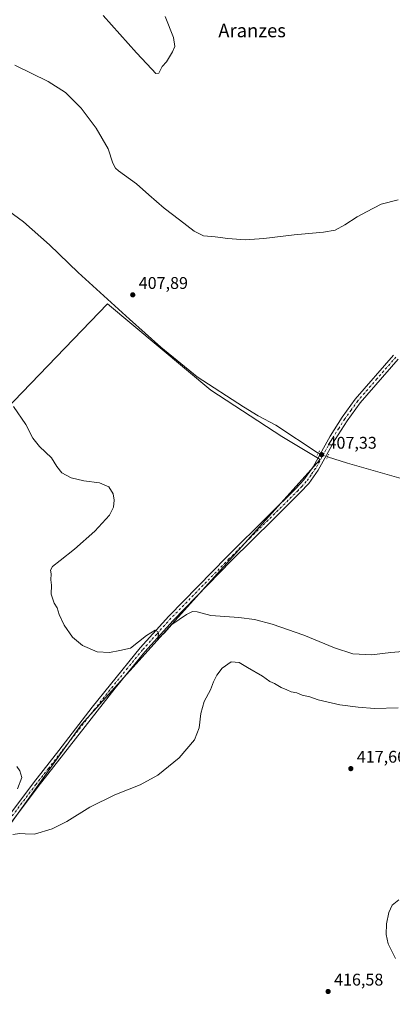
# Model space of a CAD drawing. Units: metres. Extents: x 576953 to 580414, y 4710352 to 4712704.
# Drawn here: x 577773 to 577993, y 4711574 to 4712157 of the extents above; entities that cross this region are included whole.
import ezdxf
from ezdxf.enums import TextEntityAlignment as Align

# ---------------------------------------------------------------- set-up
doc = ezdxf.new("R2010")
doc.units = ezdxf.units.M
doc.header["$MEASUREMENT"] = 0
doc.linetypes.add('DGN Style 4', pattern=[2.6384748266838614, 1.318413404963828, -0.6592067024819142, 0.001648016756204785, -0.6592067024819142])
doc.linetypes.add('DGN Style 5', pattern=[1.1536117293433497, 0.4944050268614355, -0.6592067024819142])
for name, color, linetype, lineweight in [('Corriente natural lineal', 142, 'Continuous', 13), ('Corriente natural lineal oculto', 9, 'DGN Style 4', 13), ('Cultivos herbáceos CxS', 92, 'Continuous', 0), ('Cultivos leñosos CxS', 92, 'Continuous', 0), ('Curva de nivel normal', 30, 'Continuous', 0), ('Pista no pavimentada Cxs', 111, 'Continuous', 0), ('Pista no pavimentada eje', 91, 'DGN Style 4', 0), ('Puente lineal', 2, 'DGN Style 5', 0), ('Punto de cota en terreno', 7, 'Continuous', 0), ('Rótulo de punto de cota en terreno', 7, 'Continuous', 0), ('Texto cartográfico', 7, 'Continuous', 0)]:
    doc.layers.add(name, color=color, linetype=linetype, lineweight=lineweight)
doc.styles.add('Style-Arial', font='txt')

# ---------------------------------------------------------------- blocks, each defined once
blk = doc.blocks.new('*U6')
at = {"layer": 'Cultivos herbáceos CxS', "color": 92, "linetype": 'Continuous', "lineweight": 0}
blk.add_polyline3d([(577824.9906000001, 4711988.749399999, 408.1359999999986), (577587.8881999999, 4711742.5329, 418.2936000000045), (577718.2895000001, 4711612.127699999, 416.8818000000028), (577809.4833000004, 4711739.795100001, 411.8125), (577950.8331000004, 4711896.644099999, 407.2709000000032), (577928.0355000002, 4711910.323200001, 406.8181000000041), (577886.0878999997, 4711937.681100001, 407.6012999999948)], close=True, dxfattribs=at)
blk = doc.blocks.new('5PATER')
at = {"layer": 'Punto de cota en terreno', "linetype": 'Continuous', "lineweight": 0}
h = blk.add_hatch(color=51, dxfattribs=at)
edge = h.paths.add_edge_path()
edge.add_ellipse((0, 0), major_axis=(-0.1095731443231308, -0.1110710700762829), ratio=0.9994222409660322, start_angle=0, end_angle=360)

msp = doc.modelspace()

# ---------------------------------------------------------------- linework, layer by layer
at = {"layer": 'Corriente natural lineal', "color": 142, "linetype": 'Continuous', "lineweight": 13}
for points in [[(577614.1492, 4712116.930500001, 411.2529000000068), (577640.2500999998, 4712105.530099999, 410.3764999999985), (577668.4600999998, 4712091.9901, 410.0035999999964), (577706.8201000001, 4712074.140100001, 409.5283000000054), (577745.1101000002, 4712056.640100001, 409.0999000000011), (577758.1901000004, 4712049.550100001, 408.8898000000045), (577762.6501000002, 4712046.5801, 408.6839999999939), (577775.2500999998, 4712037.4101, 408.5607000000018), (577790.6300999997, 4712023.800100001, 408.4232999999949), (577807.5301000001, 4712007.440099999, 408.0332999999956), (577837.9700999996, 4711979.770099999, 408.0485999999946), (577856.5000999998, 4711963.1801, 407.8184999999939), (577877.9501, 4711945.630100001, 407.709799999997), (577905.4700999996, 4711927.780099999, 407.4079000000056), (577914.0100999996, 4711922.530099999, 407.297900000005), (577924.4700999996, 4711916.960100001, 407.0798999999971), (577949.5869000005, 4711900.372199999, 407.1132999999973)], [(577955.1042999999, 4711898.188800001, 407.3295000000071), (577966.9401000004, 4711894.4001, 406.8652000000002), (578007.0500999996, 4711883.0001, 406.1594999999944), (578031.6101000002, 4711877.6601, 405.9137000000046), (578051.3701, 4711872.2301, 405.7317999999942), (578065.1101000002, 4711868.890100001, 405.5290999999997), (578079.4501, 4711864.8101, 405.5080000000016), (578116.0100999996, 4711856.0601, 405.0829999999987), (578143.0800999999, 4711850.2301, 405.0152999999991), (578151.2301000003, 4711847.550100001, 404.6785999999993), (578173.3601000002, 4711842.890100001, 404.7991000000038), (578192.3629000001, 4711837.6021, 405.0595999999932)]]:
    msp.add_polyline3d(points, dxfattribs=at)
at = {"layer": 'Corriente natural lineal oculto', "color": 9, "linetype": 'DGN Style 4', "lineweight": 13, "extrusion": (-0.03385705218570113, 0.01339824695062408, 0.999336873629681), "elevation": 43970.37880153043, "flags": 128}
msp.add_lwpolyline([(-4593976.613053685, -1195607.164908876), (-4593976.613053685, -1195601.227259447)], dxfattribs=at)
at = {"layer": 'Cultivos herbáceos CxS', "color": 92, "linetype": 'Continuous', "lineweight": 0}
msp.add_polyline3d([(577718.2895000001, 4711612.127699999, 416.8818000000028), (577809.4833000004, 4711739.795100001, 411.8125), (577950.8331000004, 4711896.644099999, 407.2709000000032), (577928.0355000002, 4711910.323200001, 406.8181000000041), (577886.0878999997, 4711937.681100001, 407.6012999999948), (577824.9906000001, 4711988.749399999, 408.1359999999986), (577587.8881999999, 4711742.5329, 418.2936000000045), (577718.2895000001, 4711612.127699999, 416.8818000000028)], dxfattribs=at)
at = {"layer": 'Cultivos leñosos CxS', "color": 92, "linetype": 'Continuous', "lineweight": 0}
msp.add_polyline3d([(577809.4833000004, 4711739.795100001, 411.8125), (577718.2895000001, 4711612.127699999, 416.8818000000028), (577587.8881999999, 4711742.5329, 418.2936000000045), (577824.9906000001, 4711988.749399999, 408.1359999999986), (577886.0878999997, 4711937.681100001, 407.6012999999948), (577928.0355000002, 4711910.323200001, 406.8181000000041), (577950.8331000004, 4711896.644099999, 407.2709000000032)], close=True, dxfattribs=at)
msp.add_polyline3d([(577718.2895000001, 4711612.127699999, 416.8818000000028), (577809.4833000004, 4711739.795100001, 411.8125), (577950.8331000004, 4711896.644099999, 407.2709000000032), (577928.0355000002, 4711910.323200001, 406.8181000000041), (577886.0878999997, 4711937.681100001, 407.6012999999948), (577824.9906000001, 4711988.749399999, 408.1359999999986), (577587.8881999999, 4711742.5329, 418.2936000000045), (577718.2895000001, 4711612.127699999, 416.8818000000028)], dxfattribs=at)
at = {"layer": 'Curva de nivel normal', "color": 30, "linetype": 'Continuous', "lineweight": 0, "flags": 128}
for points, elevation in [([(577822.3099999996, 4712159.600099999), (577842.0999999996, 4712137.460100001), (577851.2300000004, 4712127.770099999), (577853.4699999997, 4712125.210100001), (577855.3300000001, 4712125.460100001), (577857.3300000001, 4712129.370100001), (577859.7999999998, 4712132.1801), (577863.4600000001, 4712137.970100001), (577864.7800000003, 4712141.2401), (577864.0499999998, 4712146.4301), (577859.0099999999, 4712158.9801)], 415), ([(577996.8700000001, 4712050.450099999), (577986.8799999999, 4712047.780099999), (577978.2100000001, 4712043.300100001), (577972.5899999999, 4712040.2601), (577965.4100000003, 4712035.520099999), (577959.6200000001, 4712032.520099999), (577952.7699999996, 4712031.1501), (577935.3700000001, 4712029.720100001), (577917.3399999999, 4712027.5001), (577906.3600000005, 4712026.770099999), (577896.1900000004, 4712027.5001), (577888.7199999997, 4712028.450099999), (577881.6900000004, 4712029.0101), (577876.1799999997, 4712031.800100001), (577867.5999999996, 4712038.620100001), (577858.4199999999, 4712045.4901), (577849.3099999996, 4712053.4001), (577842, 4712059.950099999), (577831.5199999996, 4712067.550100001), (577829.6100000005, 4712069.190099999), (577828.0899999999, 4712072.110099999), (577825.29, 4712080.630100001), (577818.1900000004, 4712092.840100001), (577809.3099999996, 4712104.7501), (577800.1299999999, 4712113.960100001), (577789.75, 4712120.350099999), (577770.0099999999, 4712130.170100001)], 410), ([(577769.3899999997, 4711928.0801), (577776.5, 4711917.300100001), (577780.6500000004, 4711909.350099999), (577784.6200000001, 4711904.3101), (577791.79, 4711897.5801), (577794.9000000004, 4711892.5601), (577797.9000000004, 4711888.8301), (577803.5099999999, 4711885.800100001), (577811.0099999999, 4711884.110099999), (577820.2699999996, 4711882.920100001), (577825.6200000001, 4711880.5601), (577828.2000000002, 4711876.4301), (577828.9299999997, 4711872.600099999), (577828.4500000002, 4711868.5001), (577826.04, 4711863.720100001), (577817.4299999997, 4711854.210100001), (577805.3399999999, 4711843.620100001), (577796.8399999999, 4711836.800100001), (577792.2999999998, 4711833.300100001), (577791.2400000002, 4711831.0701), (577791.5199999996, 4711828.9301), (577791.4100000003, 4711825.4101), (577791.7699999996, 4711822.3101), (577791.6799999997, 4711816.890100001), (577793.3300000001, 4711811.6601), (577795.1699999999, 4711808.840100001), (577796.3300000001, 4711805.0001), (577799.3399999999, 4711798.550100001), (577804.1200000001, 4711791.540100001), (577810.1299999999, 4711786.520099999), (577818.8300000001, 4711782.7601), (577826.1799999997, 4711782.360099999), (577832.2100000001, 4711783.540100001), (577838.5099999999, 4711784.9001), (577848, 4711792.380100001), (577853.1500000004, 4711795.640100001), (577854.9500000002, 4711794.630100001), (577855.1799999997, 4711793.450099999), (577854.4199999999, 4711790.340100001), (577858.5599999996, 4711794.100099999), (577863, 4711798.9801), (577871.6399999997, 4711804.860099999), (577875.2100000001, 4711806.720100001), (577877.9000000004, 4711806.4101), (577885.9800000004, 4711804.3101), (577902.6600000003, 4711803.040100001), (577911.8200000003, 4711801.9801), (577922.2999999998, 4711799.190099999), (577941.1100000005, 4711792.6601), (577959.3499999996, 4711785.1601), (577970.0899999999, 4711781.640100001), (577981.0800000001, 4711781.0601), (577992.5800000001, 4711782.4801), (578002.0599999996, 4711783.280099999)], 410), ([(577996.8899999997, 4711749.610099999), (577982.9600000001, 4711749.200099999), (577973.3600000005, 4711750.0601), (577962.3799999999, 4711751.420100001), (577949.5199999996, 4711754.4301), (577944.6399999997, 4711756.1801), (577940.0499999998, 4711757.2401), (577936.9900000002, 4711758.4801), (577933.5899999999, 4711759.190099999), (577931.04, 4711760.3201), (577927.5999999996, 4711761.7501), (577923.7100000001, 4711763.9901), (577921.0599999996, 4711765.3201), (577916.6500000004, 4711768.340100001), (577907.8499999996, 4711773.540100001), (577902.8700000001, 4711776.5601), (577898.0599999996, 4711776.9001), (577892.8700000001, 4711773.1601), (577889.54, 4711769.040100001), (577887.6699999999, 4711765.140100001), (577885.9400000004, 4711760.380100001), (577882.1900000004, 4711753.350099999), (577880.1299999999, 4711746.350099999), (577879.2199999997, 4711737.7601), (577876.3600000005, 4711730.670100001), (577867.4199999999, 4711720.020099999), (577854.6399999997, 4711709.840100001), (577844.3200000003, 4711704.0101), (577829.2000000002, 4711698.0801), (577814.4199999999, 4711690.840100001), (577800.8099999996, 4711682.380100001), (577792.1699999999, 4711678.030099999), (577781.7100000001, 4711674.940099999), (577776.0999999996, 4711675.120100001), (577773.0700000003, 4711675.1801), (577768.9699999997, 4711674.6801)], 415), ([(577771.6100000005, 4711701.630100001), (577774.1299999999, 4711708.360099999), (577772.9800000004, 4711712.380100001), (577771.1900000004, 4711714.870100001)], 415), ([(577995.4500000002, 4711601.2601), (577991.0599999996, 4711609.9901), (577989.8300000001, 4711615.550100001), (577990.0499999998, 4711621.770099999), (577991.3300000001, 4711628.450099999), (577993.3600000005, 4711632.9101), (577997.2400000002, 4711636.050100001)], 415)]:
    msp.add_lwpolyline(points, dxfattribs=dict(at, elevation=elevation))
at = {"layer": 'Pista no pavimentada Cxs', "color": 111, "linetype": 'Continuous', "lineweight": 0}
for points in [[(577701.2100999998, 4711573.3301, 417.5283999999957), (577710.7401000002, 4711591.970100001, 417.0844999999972), (577713.7701000003, 4711598.4001, 416.9804000000004), (577719.8975000001, 4711612.0307, 416.8372999999993), (577726.7301000003, 4711624.3301, 416.4413999999961), (577734.8000999996, 4711639.4801, 415.9927000000025), (577746.1601, 4711658.8101, 415.3178000000044), (577757.3701, 4711673.940099999, 414.7400000000052), (577781.1101000002, 4711705.340100001, 413.5638999999938), (577796.0301000001, 4711724.4901, 412.7079999999987), (577815.9200999998, 4711749.970100001, 411.6468000000023), (577826.6300999997, 4711763.4901, 411.1872000000003), (577844.2500999998, 4711785.120100001, 410.4829000000027), (577861.1300999997, 4711803.880100001, 410.0841999999975), (577895.5201000003, 4711839.140100001, 408.9162000000069), (577920.6300999997, 4711863.950099999, 408.3920000000071), (577936.4301000005, 4711879.590100001, 407.9875000000029), (577941.1700999998, 4711884.720100001, 407.8138999999938), (577946.5601000004, 4711892.290100001, 407.8723999999929), (577956.6300999997, 4711910.4001, 407.4204000000027), (577963.8201000001, 4711921.670100001, 407.3266000000003), (577971.5601000004, 4711932.420100001, 407.3028000000049), (577994.2401000002, 4711958.5101, 407.3931000000011)], [(577996.9401000004, 4711956.130100001, 407.3812999999937), (577974.3800999997, 4711930.190099999, 407.25), (577966.8101000004, 4711919.6501, 407.277900000001), (577959.7301000003, 4711908.5601, 407.3646000000008), (577949.6101000002, 4711890.370100001, 407.5356000000029), (577943.9700999996, 4711882.440099999, 407.4793000000063), (577939.0100999996, 4711877.090100001, 407.5880000000034), (577923.1601, 4711861.390100001, 408.1033000000025), (577898.0701000001, 4711836.610099999, 408.8413), (577863.7600999996, 4711801.420100001, 410.4244000000036), (577846.9801000003, 4711782.780099999, 410.5770000000048), (577829.4401000004, 4711761.2401, 411.2771999999969), (577818.7500999998, 4711747.7401, 411.6374000000069), (577798.8601000002, 4711722.280099999, 412.5529999999999), (577783.9700999996, 4711703.1501, 413.3592000000062), (577760.2500999998, 4711671.780099999, 414.821299999996), (577749.1700999998, 4711656.8201, 415.5256999999983), (577737.9401000004, 4711637.720100001, 416.1198000000004), (577723.4700999996, 4711610.5601, 416.7964000000065), (577713.9700999996, 4711590.380100001, 417.2495999999956), (577704.4301000005, 4711571.720100001, 417.7213999999949)], [(577996.9401000004, 4711956.130100001, 407.3812999999937), (577974.3800999997, 4711930.190099999, 407.25), (577966.8101000004, 4711919.6501, 407.277900000001), (577959.7301000003, 4711908.5601, 407.3646000000008), (577949.6101000002, 4711890.370100001, 407.5356000000029), (577943.9700999996, 4711882.440099999, 407.4793000000063), (577939.0100999996, 4711877.090100001, 407.5880000000034), (577923.1601, 4711861.390100001, 408.1033000000025), (577898.0701000001, 4711836.610099999, 408.8413), (577863.7600999996, 4711801.420100001, 410.4244000000036), (577846.9801000003, 4711782.780099999, 410.5770000000048), (577829.4401000004, 4711761.2401, 411.2771999999969), (577818.7500999998, 4711747.7401, 411.6374000000069), (577798.8601000002, 4711722.280099999, 412.5529999999999), (577783.9700999996, 4711703.1501, 413.3592000000062), (577760.2500999998, 4711671.780099999, 414.821299999996), (577749.1700999998, 4711656.8201, 415.5256999999983), (577737.9401000004, 4711637.720100001, 416.1198000000004), (577723.4700999996, 4711610.5601, 416.7964000000065), (577713.9700999996, 4711590.380100001, 417.2495999999956), (577704.4301000005, 4711571.720100001, 417.7213999999949)], [(577726.7301000003, 4711624.3301, 416.4413999999961), (577734.8000999996, 4711639.4801, 415.9927000000025), (577746.1601, 4711658.8101, 415.3178000000044), (577757.3701, 4711673.940099999, 414.7400000000052), (577781.1101000002, 4711705.340100001, 413.5638999999938), (577796.0301000001, 4711724.4901, 412.7079999999987), (577815.9200999998, 4711749.970100001, 411.6468000000023), (577826.6300999997, 4711763.4901, 411.1872000000003), (577844.2500999998, 4711785.120100001, 410.4829000000027), (577861.1300999997, 4711803.880100001, 410.0841999999975), (577895.5201000003, 4711839.140100001, 408.9162000000069), (577920.6300999997, 4711863.950099999, 408.3920000000071), (577936.4301000005, 4711879.590100001, 407.9875000000029), (577941.1700999998, 4711884.720100001, 407.8138999999938), (577946.5601000004, 4711892.290100001, 407.8723999999929), (577956.6300999997, 4711910.4001, 407.4204000000027), (577963.8201000001, 4711921.670100001, 407.3266000000003), (577971.5601000004, 4711932.420100001, 407.3028000000049), (577994.2401000002, 4711958.5101, 407.3931000000011)]]:
    msp.add_polyline3d(points, dxfattribs=at)
at = {"layer": 'Pista no pavimentada eje', "color": 91, "linetype": 'DGN Style 4', "lineweight": 0}
msp.add_polyline3d([(577995.5900999998, 4711957.3201, 407.4275999999954), (577984.3101000004, 4711944.350099999, 407.3653000000049), (577972.9700999996, 4711931.3051, 407.301999999996), (577969.1001000004, 4711925.9301, 407.2771000000066), (577965.3151000004, 4711920.6601, 407.3138000000035), (577961.7751000002, 4711915.1151, 407.3772000000026), (577958.1801000005, 4711909.4801, 407.4269000000059), (577953.1451000003, 4711900.425100001, 407.6921000000002), (577948.0850999998, 4711891.3301, 407.7082999999984), (577945.3901000004, 4711887.545100001, 407.6505999999936), (577942.5701000001, 4711883.5801, 407.6486000000005), (577940.0900999998, 4711880.905099999, 407.7347000000009), (577937.7200999996, 4711878.340100001, 407.7633999999962), (577929.7950999998, 4711870.4901, 408.1135999999969), (577921.8951000003, 4711862.670100001, 408.2309999999998), (577909.3501000004, 4711850.280099999, 408.3601999999955), (577896.7950999998, 4711837.8751, 408.8855999999942), (577879.6401000004, 4711820.280099999, 409.4189000000042), (577862.4451000001, 4711802.6501, 410.1309999999939), (577854.0551000005, 4711793.3301, 410.2792000000045), (577845.6151000002, 4711783.950099999, 410.5158999999985), (577836.8051000005, 4711773.1351, 410.8432999999932), (577828.0351, 4711762.3651, 411.1947999999975), (577817.3350999998, 4711748.8551, 411.5996000000014), (577807.3901000004, 4711736.1151, 412.059699999998), (577797.4451000001, 4711723.3851, 412.5090999999957), (577790.0000999998, 4711713.8201, 412.9713000000047), (577782.5401, 4711704.245100001, 413.3099999999977), (577758.8101000004, 4711672.860099999, 414.6959999999963)], dxfattribs=at)
at = {"layer": 'Puente lineal', "color": 2, "linetype": 'DGN Style 5', "lineweight": 0, "extrusion": (0.8148115959770946, -0.4211022222465224, 0.3984406875311562), "elevation": -1513109.119125196, "flags": 128}
msp.add_lwpolyline([(4451280.632868257, 657758.4013196442), (4451279.071156858, 657758.5510153299), (4451277.142524095, 657758.7333104406)], dxfattribs=at)
at = {"layer": 'Puente lineal', "color": 2, "linetype": 'DGN Style 5', "lineweight": 0, "extrusion": (-0.897431458934355, 0.4383299180120117, 0.04983632701692711), "elevation": 1546711.18097575, "flags": 128}
msp.add_lwpolyline([(-4487518.677526032, -76770.04030418259), (-4487516.866181337, -76769.92966670425), (-4487515.20696588, -76769.97011696784)], dxfattribs=at)

# ---------------------------------------------------------------- block references
at = {"layer": 'Cultivos herbáceos CxS', "color": 92, "linetype": 'Continuous', "lineweight": 0}
msp.add_blockref('*U6', (0, 0), dxfattribs=at)
at = {"layer": 'Punto de cota en terreno', "color": 7, "linetype": 'Continuous', "lineweight": 0, "xscale": 10, "yscale": 10, "zscale": 10}
for p in [(577839.8600000005, 4711994.130000001, 407.8899999999995), (577951.5999999996, 4711899.539999999, 407.3300000000018), (577968.9199999999, 4711713.67, 417.6600000000035), (577955.4600000001, 4711581.730000001, 416.5800000000018)]:
    msp.add_blockref('5PATER', p, dxfattribs=at)

# ---------------------------------------------------------------- texts
at = {"layer": 'Rótulo de punto de cota en terreno', "color": 7, "linetype": 'Continuous', "lineweight": 0, "style": 'Style-Arial'}
for s, p in [('407,89', (577843.3877999998, 4711997.6578)), ('407,33', (577955.1277999999, 4711903.0678)), ('417,66', (577972.4478000002, 4711717.197799999)), ('416,58', (577958.9878000002, 4711585.2578))]:
    msp.add_text(s, height=7.000000000000002, dxfattribs=at).set_placement(p)
at = {"layer": 'Texto cartográfico', "color": 7, "linetype": 'Continuous', "lineweight": 0, "style": 'Style-Arial'}
msp.add_text('Aranzes', height=8, dxfattribs=at).set_placement((577910.4853, 4712150.630150001), align=Align.MIDDLE_CENTER)

doc.saveas('drawing.dxf')
